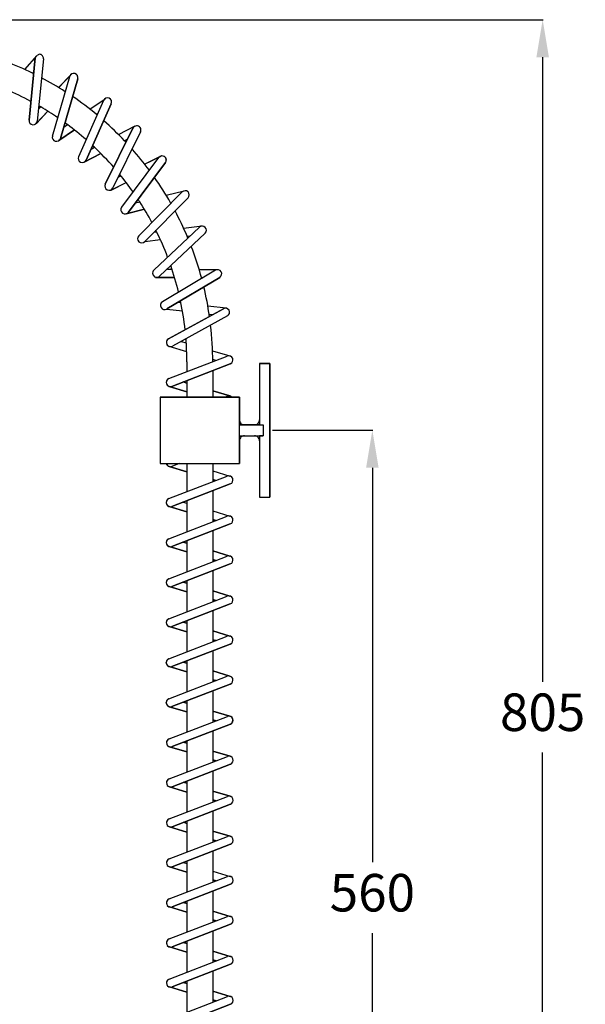
# Model space of a CAD drawing. Units: millimetres. Extents: x 39709 to 40385, y 1388 to 2277.
# Drawn here: x 40046 to 40385, y 1686 to 2276 of the extents above; entities that cross this region are included whole.
import ezdxf

# ---------------------------------------------------------------- set-up
doc = ezdxf.new("R2010")
doc.units = ezdxf.units.MM
doc.header["$LTSCALE"] = 5
doc.layers.get('DEFPOINTS').update_dxf_attribs({"linetype": 'CONTINUOUS'})
doc.layers.add('AM_0', color=7, linetype='CONTINUOUS', lineweight=25)
doc.styles.add('ACANSTS', font='romans.shx', dxfattribs={"height": 2.723684})
doc.styles.get("Standard").update_dxf_attribs({"font": 'ISOCP.SHX'})
doc.dimstyles.new('AM_ISO$0', dxfattribs={"dimtxt": 2.72, "dimasz": 3, "dimexe": 0.3, "dimexo": 1.5, "dimgap": 1.5, "dimtad": 0, "dimtih": 1, "dimtoh": 1, "dimdec": 1, "dimrnd": 5, "dimzin": 1, "dimdsep": 46, "dimtxsty": 'ACANSTS', "dimcen": 1, "dimclrt": 256, "dimadec": 0, "dimazin": 2, "dimtol": 1, "dimtp": 0.1, "dimtm": 0.1, "dimtfac": 1, "dimtdec": 1, "dimtmove": 0, "dimatfit": 3, "dimfxl": 0, "dimtzin": 1, "dimarcsym": 0})

# ---------------------------------------------------------------- blocks, each defined once
blk = doc.blocks.new('*D695')
at = {"layer": 'AM_0', "color": 0, "lineweight": -2}
for p, q in [((39965.55, 2276.47), (40360.1, 2276.47)), ((40359.8, 2253.97), (40359.8, 1879.52)), ((40359.8, 1493.25), (40359.8, 1837.02)), ((40193.84, 1470.75), (40360.1, 1470.75))]:
    blk.add_line(p, q, dxfattribs=at)
at = {"layer": 'AM_0', "color": 0}
for points in [[(40363.55, 2253.97), (40356.05, 2253.97), (40359.8, 2276.47)], [(40356.05, 1493.25), (40363.55, 1493.25), (40359.8, 1470.75)]]:
    blk.add_solid(points, dxfattribs=at)
at = {"layer": 'DEFPOINTS', "color": 0}
for p in [(39964.05, 2276.47), (40359.8, 2276.47), (40192.34, 1470.75)]:
    blk.add_point(p, dxfattribs=at)
at = {"layer": 'AM_0', "lineweight": 25, "insert": (40359.8, 1858.27), "char_height": 22.5, "attachment_point": 5}
blk.add_mtext('805', dxfattribs=at)
blk = doc.blocks.new('*D696')
at = {"layer": 'AM_0', "color": 0, "lineweight": -2}
for p, q in [((40197.83, 2030.27), (40258.05, 2030.27)), ((40257.75, 2007.77), (40257.75, 1771.32)), ((40257.75, 1493.25), (40257.75, 1728.82)), ((40193.84, 1470.75), (40258.05, 1470.75))]:
    blk.add_line(p, q, dxfattribs=at)
at = {"layer": 'AM_0', "color": 0}
for points in [[(40261.5, 2007.77), (40254, 2007.77), (40257.75, 2030.27)], [(40254, 1493.25), (40261.5, 1493.25), (40257.75, 1470.75)]]:
    blk.add_solid(points, dxfattribs=at)
at = {"layer": 'DEFPOINTS', "color": 0}
for p in [(40196.33, 2030.27), (40192.34, 1470.75), (40257.75, 1470.75)]:
    blk.add_point(p, dxfattribs=at)
at = {"layer": 'AM_0', "lineweight": 25, "insert": (40257.75, 1750.07), "char_height": 22.5, "attachment_point": 5}
blk.add_mtext('560', dxfattribs=at)

msp = doc.modelspace()

# ---------------------------------------------------------------- linework, layer by layer
at = {"layer": 'AM_0', "lineweight": 25}
for p, q in [((40049.43, 2246.6), (40056.88, 2254.97)), ((40049.43, 2246.6), (40056.88, 2254.97)), ((40055.67, 2253.53), (40051.99, 2216.19)), ((40051.99, 2216.19), (40055.67, 2253.53)), ((40060.64, 2253.04), (40056.96, 2215.7)), ((40060.64, 2253.04), (40056.96, 2215.7)), ((40060.61, 2251.65), (40060.49, 2251.51)), ((40060.49, 2251.51), (40060.61, 2251.65)), ((40054.84, 2245.16), (40054.14, 2244.37)), ((40054.14, 2244.37), (40054.84, 2245.16)), ((40066.03, 2206.71), (40076.4, 2242.44)), ((40066.03, 2206.71), (40076.4, 2242.44)), ((40069.73, 2235.82), (40076.99, 2243.46)), ((40069.81, 2235.78), (40076.97, 2243.45)), ((40070.83, 2205.32), (40081.2, 2241.04)), ((40081.2, 2241.04), (40070.83, 2205.32)), ((40096.72, 2228.07), (40081.66, 2194.31)), ((40096.72, 2228.07), (40081.66, 2194.31)), ((40101.28, 2226.04), (40086.22, 2192.28)), ((40086.22, 2192.28), (40101.28, 2226.04)), ((40088.45, 2222.83), (40097.58, 2229.11)), ((40088.45, 2222.83), (40097.58, 2229.11)), ((40056.37, 2214.14), (40063.33, 2221.56)), ((40056.45, 2214.15), (40063.36, 2221.54)), ((40057.66, 2222.76), (40058.99, 2224.19)), ((40057.95, 2223.41), (40058.8, 2224.3)), ((40093.1, 2219.96), (40092.5, 2219.55)), ((40092.5, 2219.55), (40093.1, 2219.96)), ((40079.19, 2210.39), (40069.85, 2203.96)), ((40069.85, 2203.96), (40079.19, 2210.39)), ((40072.78, 2212.05), (40075.02, 2213.58)), ((40072.78, 2212.05), (40075.02, 2213.58)), ((40114.31, 2211.46), (40097.72, 2177.82)), ((40097.72, 2177.82), (40114.31, 2211.46)), ((40118.79, 2209.25), (40102.2, 2175.6)), ((40118.79, 2209.25), (40102.2, 2175.6)), ((40105.62, 2207.59), (40115.52, 2212.83)), ((40105.62, 2207.59), (40115.52, 2212.83)), ((40111.02, 2204.8), (40109.25, 2203.86)), ((40109.25, 2203.86), (40111.02, 2204.8)), ((40094.98, 2196.31), (40085.11, 2191.09)), ((40085.11, 2191.09), (40094.98, 2196.31)), ((40089.18, 2198.89), (40091.22, 2199.98)), ((40089.18, 2198.89), (40091.22, 2199.98)), ((40107.52, 2164), (40129.81, 2193.79)), ((40107.52, 2164), (40129.81, 2193.79)), ((40111.53, 2161), (40133.81, 2190.79)), ((40133.81, 2190.79), (40111.53, 2161)), ((40121.24, 2189.94), (40130.72, 2194.54)), ((40121.29, 2189.87), (40130.7, 2194.53)), ((40101.1, 2174.35), (40110.22, 2178.85)), ((40101.18, 2174.33), (40110.24, 2178.82)), ((40105.34, 2181.97), (40107.09, 2182.83)), ((40105.84, 2182.47), (40106.95, 2183)), ((40143.76, 2173.19), (40117.79, 2146.89)), ((40143.76, 2173.19), (40117.79, 2146.89)), ((40134.18, 2171.19), (40144.94, 2173.86)), ((40134.18, 2171.19), (40144.94, 2173.86)), ((40115.72, 2166.61), (40118.35, 2167.27)), ((40115.72, 2166.61), (40118.35, 2167.27)), ((40147.32, 2169.67), (40121.34, 2143.38)), ((40121.34, 2143.38), (40147.32, 2169.67)), ((40137.52, 2166.87), (40136.82, 2166.69)), ((40136.82, 2166.69), (40137.52, 2166.87)), ((40121.13, 2162.8), (40110.13, 2160.07)), ((40110.13, 2160.07), (40121.13, 2162.8)), ((40154.11, 2152.06), (40126.83, 2126.31)), ((40126.83, 2126.31), (40154.11, 2152.06)), ((40127.06, 2149.16), (40128.47, 2149.35)), ((40144.62, 2151.46), (40155.73, 2152.92)), ((40121.34, 2143.37), (40130.72, 2144.6)), ((40157.55, 2148.42), (40130.26, 2122.68)), ((40157.55, 2148.42), (40130.26, 2122.68)), ((40146.72, 2146.7), (40148.71, 2146.96)), ((40163.73, 2126.24), (40131.99, 2107.29)), ((40163.73, 2126.24), (40131.99, 2107.29)), ((40134.94, 2126.9), (40137.65, 2126.87)), ((40134.94, 2126.9), (40137.65, 2126.87)), ((40153.95, 2126.7), (40165.04, 2126.59)), ((40153.95, 2126.7), (40165.04, 2126.59)), ((40139.22, 2121.85), (40127.88, 2121.97)), ((40127.88, 2121.97), (40139.22, 2121.85)), ((40166.3, 2121.94), (40134.56, 2103)), ((40134.56, 2103), (40166.3, 2121.94)), ((40156.1, 2121.68), (40155.38, 2121.69)), ((40155.38, 2121.69), (40156.1, 2121.68)), ((40134.55, 2102.99), (40143.94, 2101.83)), ((40168.46, 2103.19), (40135.59, 2085.1)), ((40135.59, 2085.1), (40168.46, 2103.19)), ((40141.54, 2107.17), (40142.96, 2106.99)), ((40159.12, 2104.99), (40170.24, 2103.62)), ((40170.87, 2098.81), (40138, 2080.72)), ((40170.87, 2098.81), (40138, 2080.72)), ((40159.96, 2099.85), (40161.95, 2099.6)), ((40146.49, 2077.4), (40136.08, 2080.52)), ((40143.22, 2083.59), (40146.22, 2082.69)), ((40135.81, 2061.27), (40170.81, 2074.77)), ((40135.81, 2061.27), (40170.81, 2074.77)), ((40161.98, 2077.97), (40172.43, 2074.83)), ((40164, 2072.14), (40162.09, 2072.72)), ((40137.61, 2056.61), (40172.61, 2070.11)), ((40172.61, 2070.11), (40137.61, 2056.61)), ((40146.59, 2071.28), (40146.59, 2065.43)), ((40190.08, 2070.35), (40190.08, 2033.51)), ((40190.08, 2070.35), (40196.29, 2070.35)), ((40196.29, 2070.35), (40190.08, 2070.35)), ((40190.08, 2070.35), (40190.08, 2033.51)), ((40196.29, 2070.35), (40196.29, 1990.16)), ((40196.29, 1990.16), (40196.29, 2070.35)), ((40162.09, 2066.05), (40162.09, 2050.2)), ((40135.99, 2056.54), (40146.59, 2053.36)), ((40146.59, 2053.36), (40135.99, 2056.54)), ((40146.59, 2058.58), (40144.43, 2059.23)), ((40144.43, 2059.23), (40146.59, 2058.58)), ((40146.59, 2060.07), (40146.59, 2050.2)), ((40130.53, 2050.2), (40130.53, 2010.31)), ((40130.53, 2050.2), (40178.15, 2050.2)), ((40130.53, 2050.2), (40130.53, 2010.31)), ((40178.15, 2050.2), (40130.53, 2050.2)), ((40172.43, 2050.83), (40162.09, 2053.93)), ((40162.09, 2053.93), (40172.43, 2050.83)), ((40169.34, 2050.2), (40170.81, 2050.77)), ((40169.34, 2050.2), (40170.81, 2050.77)), ((40178.15, 2050.2), (40178.15, 2033.51)), ((40178.15, 2027), (40178.15, 2050.2)), ((40178.15, 2033.51), (40192.38, 2033.51)), ((40190.08, 2033.51), (40178.15, 2033.51)), ((40190.08, 2033.51), (40192.38, 2033.51)), ((40192.38, 2033.51), (40192.38, 2027)), ((40192.38, 2033.51), (40192.38, 2027)), ((40178.15, 2027), (40178.15, 2010.31)), ((40178.15, 2027), (40192.38, 2027)), ((40178.15, 2010.31), (40178.15, 2027)), ((40178.15, 2027), (40190.08, 2027)), ((40190.08, 2027), (40190.08, 1990.16)), ((40190.08, 2027), (40190.08, 1990.16)), ((40192.38, 2027), (40190.08, 2027)), ((40130.53, 2010.31), (40178.15, 2010.31)), ((40130.53, 2010.31), (40178.15, 2010.31)), ((40135.99, 2008.54), (40146.59, 2005.36)), ((40146.59, 2005.36), (40135.99, 2008.54)), ((40142.02, 2010.31), (40137.61, 2008.61)), ((40146.59, 2010.31), (40146.59, 1993.43)), ((40162.09, 2010.31), (40162.09, 2005.93)), ((40162.09, 2010.31), (40162.09, 1999.41)), ((40135.81, 1989.27), (40170.81, 2002.77)), ((40135.81, 1989.27), (40170.81, 2002.77)), ((40162.09, 2005.93), (40172.43, 2002.83)), ((40137.61, 1984.61), (40172.61, 1998.11)), ((40172.61, 1998.11), (40137.61, 1984.61)), ((40162.09, 2000.71), (40164, 2000.14)), ((40164, 2000.14), (40162.09, 2000.71)), ((40162.09, 1994.05), (40162.09, 1981.93)), ((40162.09, 1994.05), (40162.09, 1975.41)), ((40190.08, 1990.16), (40196.29, 1990.16)), ((40190.08, 1990.16), (40196.29, 1990.16)), ((40135.99, 1984.54), (40146.59, 1981.36)), ((40146.59, 1981.36), (40135.99, 1984.54)), ((40144.43, 1987.23), (40146.59, 1986.58)), ((40146.59, 1988.07), (40146.59, 1969.43)), ((40146.59, 1988.07), (40146.59, 1986.58)), ((40135.81, 1965.27), (40170.81, 1978.77)), ((40135.81, 1965.27), (40170.81, 1978.77)), ((40162.09, 1981.93), (40172.43, 1978.83)), ((40137.61, 1960.61), (40172.61, 1974.11)), ((40172.61, 1974.11), (40137.61, 1960.61)), ((40162.09, 1976.71), (40164, 1976.14)), ((40164, 1976.14), (40162.09, 1976.71)), ((40162.09, 1970.05), (40162.09, 1957.93)), ((40162.09, 1970.05), (40162.09, 1951.41)), ((40135.99, 1960.54), (40146.59, 1957.36)), ((40146.59, 1957.36), (40135.99, 1960.54)), ((40146.59, 1962.58), (40144.43, 1963.23)), ((40144.43, 1963.23), (40146.59, 1962.58)), ((40146.59, 1964.07), (40146.59, 1945.43)), ((40146.59, 1964.07), (40146.59, 1962.58)), ((40135.81, 1941.27), (40170.81, 1954.77)), ((40135.81, 1941.27), (40170.81, 1954.77)), ((40172.43, 1954.83), (40162.09, 1957.93)), ((40162.09, 1957.93), (40172.43, 1954.83)), ((40137.61, 1936.61), (40172.61, 1950.11)), ((40172.61, 1950.11), (40137.61, 1936.61)), ((40162.09, 1952.71), (40164, 1952.14)), ((40164, 1952.14), (40162.09, 1952.71)), ((40162.09, 1946.05), (40162.09, 1933.93)), ((40162.09, 1946.05), (40162.09, 1927.41)), ((40135.99, 1936.54), (40146.59, 1933.36)), ((40146.59, 1933.36), (40135.99, 1936.54)), ((40146.59, 1938.58), (40144.43, 1939.23)), ((40144.43, 1939.23), (40146.59, 1938.58)), ((40146.59, 1940.07), (40146.59, 1921.43)), ((40146.59, 1940.07), (40146.59, 1938.58)), ((40135.81, 1917.27), (40170.81, 1930.77)), ((40135.81, 1917.27), (40170.81, 1930.77)), ((40172.43, 1930.83), (40162.09, 1933.93)), ((40162.09, 1933.93), (40172.43, 1930.83)), ((40137.61, 1912.61), (40172.61, 1926.11)), ((40172.61, 1926.11), (40137.61, 1912.61)), ((40162.09, 1928.71), (40164, 1928.14)), ((40164, 1928.14), (40162.09, 1928.71)), ((40162.09, 1922.05), (40162.09, 1903.41)), ((40162.09, 1922.05), (40162.09, 1909.93)), ((40146.59, 1914.58), (40144.43, 1915.23)), ((40144.43, 1915.23), (40146.59, 1914.58)), ((40146.59, 1916.07), (40146.59, 1897.43)), ((40146.59, 1916.07), (40146.59, 1914.58)), ((40135.99, 1912.54), (40146.59, 1909.36)), ((40146.59, 1909.36), (40135.99, 1912.54)), ((40172.43, 1906.83), (40162.09, 1909.93)), ((40162.09, 1909.93), (40172.43, 1906.83)), ((40135.81, 1893.27), (40170.81, 1906.77)), ((40135.81, 1893.27), (40170.81, 1906.77)), ((40137.61, 1888.61), (40172.61, 1902.11)), ((40172.61, 1902.11), (40137.61, 1888.61)), ((40162.09, 1904.71), (40164, 1904.14)), ((40164, 1904.14), (40162.09, 1904.71)), ((40162.09, 1898.05), (40162.09, 1879.41)), ((40162.09, 1898.05), (40162.09, 1885.93)), ((40146.59, 1890.58), (40144.43, 1891.23)), ((40144.43, 1891.23), (40146.59, 1890.58)), ((40146.59, 1892.07), (40146.59, 1873.43)), ((40146.59, 1892.07), (40146.59, 1890.58)), ((40135.99, 1888.54), (40146.59, 1885.36)), ((40146.59, 1885.36), (40135.99, 1888.54)), ((40172.43, 1882.83), (40162.09, 1885.93)), ((40162.09, 1885.93), (40172.43, 1882.83)), ((40135.81, 1869.27), (40170.81, 1882.77)), ((40135.81, 1869.27), (40170.81, 1882.77)), ((40137.61, 1864.61), (40172.61, 1878.11)), ((40172.61, 1878.11), (40137.61, 1864.61)), ((40162.09, 1880.71), (40164, 1880.14)), ((40164, 1880.14), (40162.09, 1880.71)), ((40162.09, 1874.05), (40162.09, 1855.32)), ((40162.09, 1874.05), (40162.09, 1861.93)), ((40146.59, 1866.58), (40144.43, 1867.23)), ((40144.43, 1867.23), (40146.59, 1866.58)), ((40146.59, 1868.07), (40146.59, 1849.34)), ((40146.59, 1868.07), (40146.59, 1866.58)), ((40135.99, 1864.54), (40146.59, 1861.36)), ((40146.59, 1861.36), (40135.99, 1864.54)), ((40172.43, 1858.83), (40162.09, 1861.93)), ((40162.09, 1861.93), (40172.56, 1858.79)), ((40162.09, 1861.93), (40172.43, 1858.83)), ((40135.94, 1845.23), (40170.94, 1858.73)), ((40135.94, 1845.23), (40170.94, 1858.73)), ((40137.74, 1840.57), (40172.74, 1854.07)), ((40172.74, 1854.07), (40137.74, 1840.57)), ((40162.09, 1856.71), (40164, 1856.14)), ((40164.13, 1856.1), (40162.09, 1856.71)), ((40164, 1856.14), (40162.09, 1856.71)), ((40162.09, 1849.96), (40162.09, 1837.93)), ((40162.09, 1849.96), (40162.09, 1831.32)), ((40146.59, 1842.58), (40144.56, 1843.19)), ((40144.56, 1843.19), (40146.59, 1842.58)), ((40146.59, 1843.98), (40146.59, 1825.34)), ((40146.59, 1843.98), (40146.59, 1842.58)), ((40136.12, 1840.5), (40146.59, 1837.36)), ((40146.59, 1837.36), (40136.12, 1840.5)), ((40172.56, 1834.79), (40162.09, 1837.93)), ((40162.09, 1837.93), (40172.56, 1834.79)), ((40135.94, 1821.23), (40170.94, 1834.73)), ((40135.94, 1821.23), (40170.94, 1834.73)), ((40162.09, 1832.71), (40164.13, 1832.1)), ((40164.13, 1832.1), (40162.09, 1832.71)), ((40137.74, 1816.57), (40172.74, 1830.07)), ((40172.74, 1830.07), (40137.74, 1816.57)), ((40162.09, 1825.96), (40162.09, 1813.93)), ((40162.09, 1825.96), (40162.09, 1807.32)), ((40146.59, 1818.58), (40144.56, 1819.19)), ((40144.56, 1819.19), (40146.59, 1818.58)), ((40146.59, 1819.98), (40146.59, 1801.34)), ((40146.59, 1819.98), (40146.59, 1818.58)), ((40136.12, 1816.5), (40146.59, 1813.36)), ((40146.59, 1813.36), (40136.12, 1816.5)), ((40172.56, 1810.79), (40162.09, 1813.93)), ((40162.09, 1813.93), (40172.56, 1810.79)), ((40135.94, 1797.23), (40170.94, 1810.73)), ((40135.94, 1797.23), (40170.94, 1810.73)), ((40162.09, 1808.71), (40164.13, 1808.1)), ((40164.13, 1808.1), (40162.09, 1808.71)), ((40137.74, 1792.57), (40172.74, 1806.07)), ((40172.74, 1806.07), (40137.74, 1792.57)), ((40162.09, 1801.96), (40162.09, 1789.93)), ((40162.09, 1801.96), (40162.09, 1783.32)), ((40146.59, 1794.58), (40144.56, 1795.19)), ((40144.56, 1795.19), (40146.59, 1794.58)), ((40146.59, 1795.98), (40146.59, 1777.34)), ((40146.59, 1795.98), (40146.59, 1794.58)), ((40136.12, 1792.5), (40146.59, 1789.36)), ((40146.59, 1789.36), (40136.12, 1792.5)), ((40172.56, 1786.79), (40162.09, 1789.93)), ((40162.09, 1789.93), (40172.56, 1786.79)), ((40135.94, 1773.23), (40170.94, 1786.73)), ((40135.94, 1773.23), (40170.94, 1786.73)), ((40162.09, 1784.71), (40164.13, 1784.1)), ((40164.13, 1784.1), (40162.09, 1784.71)), ((40137.74, 1768.57), (40172.74, 1782.07)), ((40172.74, 1782.07), (40137.74, 1768.57)), ((40162.09, 1777.96), (40162.09, 1765.93)), ((40162.09, 1777.96), (40162.09, 1759.32)), ((40146.59, 1771.98), (40146.59, 1753.34)), ((40146.59, 1771.98), (40146.59, 1770.58)), ((40136.12, 1768.5), (40146.59, 1765.36)), ((40146.59, 1765.36), (40136.12, 1768.5)), ((40144.56, 1771.19), (40146.59, 1770.58)), ((40162.09, 1765.93), (40172.56, 1762.79)), ((40135.94, 1749.23), (40170.94, 1762.73)), ((40135.94, 1749.23), (40170.94, 1762.73)), ((40162.09, 1760.71), (40164.13, 1760.1)), ((40164.13, 1760.1), (40162.09, 1760.71)), ((40137.74, 1744.57), (40172.74, 1758.07)), ((40172.74, 1758.07), (40137.74, 1744.57)), ((40162.09, 1753.96), (40162.09, 1741.93)), ((40162.09, 1753.96), (40162.09, 1735.32)), ((40146.59, 1747.98), (40146.59, 1729.34)), ((40146.59, 1747.98), (40146.59, 1746.58)), ((40136.12, 1744.5), (40146.59, 1741.36)), ((40146.59, 1741.36), (40136.12, 1744.5)), ((40146.59, 1746.58), (40144.56, 1747.19)), ((40144.56, 1747.19), (40146.59, 1746.58)), ((40172.56, 1738.79), (40162.09, 1741.93)), ((40162.09, 1741.93), (40172.56, 1738.79)), ((40135.94, 1725.23), (40170.94, 1738.73)), ((40135.94, 1725.23), (40170.94, 1738.73)), ((40162.09, 1736.71), (40164.13, 1736.1)), ((40164.13, 1736.1), (40162.09, 1736.71)), ((40137.74, 1720.57), (40172.74, 1734.07)), ((40172.74, 1734.07), (40137.74, 1720.57)), ((40162.09, 1729.96), (40162.09, 1717.93)), ((40162.09, 1729.96), (40162.09, 1711.32)), ((40136.12, 1720.5), (40146.59, 1717.36)), ((40146.59, 1717.36), (40136.12, 1720.5)), ((40146.59, 1722.58), (40144.56, 1723.19)), ((40144.56, 1723.19), (40146.59, 1722.58)), ((40146.59, 1723.98), (40146.59, 1705.34)), ((40146.59, 1723.98), (40146.59, 1722.58)), ((40135.94, 1701.23), (40170.94, 1714.73)), ((40135.94, 1701.23), (40170.94, 1714.73)), ((40172.56, 1714.79), (40162.09, 1717.93)), ((40162.09, 1717.93), (40172.56, 1714.79)), ((40162.09, 1712.71), (40164.13, 1712.1)), ((40164.13, 1712.1), (40162.09, 1712.71)), ((40137.74, 1696.57), (40172.74, 1710.07)), ((40172.74, 1710.07), (40137.74, 1696.57)), ((40162.09, 1705.96), (40162.09, 1687.32)), ((40162.09, 1705.96), (40162.09, 1693.93)), ((40136.12, 1696.5), (40146.59, 1693.36)), ((40146.59, 1693.36), (40136.12, 1696.5)), ((40146.59, 1698.58), (40144.56, 1699.19)), ((40144.56, 1699.19), (40146.59, 1698.58)), ((40146.59, 1699.98), (40146.59, 1681.34)), ((40146.59, 1699.98), (40146.59, 1698.58)), ((40135.94, 1677.23), (40170.94, 1690.73)), ((40135.94, 1677.23), (40170.94, 1690.73)), ((40172.56, 1690.79), (40162.09, 1693.93)), ((40162.09, 1693.93), (40172.56, 1690.79)), ((40162.09, 1688.71), (40164.13, 1688.1)), ((40164.13, 1688.1), (40162.09, 1688.71)), ((40137.74, 1672.57), (40172.74, 1686.07)), ((40172.74, 1686.07), (40137.74, 1672.57))]:
    msp.add_line(p, q, dxfattribs=at)
for centre, radius, start, end in [((40058.75, 2253.31), 2.5, 99.33907, 138.32448), ((40058.15, 2253.28), 2.5, 354.3735, 85.73736), ((40058.15, 2253.28), 2.5, 354.3735, 85.73736), ((39969.34, 2071.28), 192.75, 63.89966, 69.05897), ((40058.15, 2253.28), 2.5, 172.20023, 174.3735), ((39969.34, 2071.28), 192.75, 63.70232, 63.89966), ((40078.8, 2241.74), 2.5, 343.81477, 163.81477), ((40078.8, 2241.74), 2.5, 343.81477, 136.96399), ((39969.34, 2071.28), 192.75, 57.20297, 62.10517), ((39969.34, 2071.28), 177.25, 61.79967, 66.99897), ((39969.34, 2071.28), 192.75, 50.28509, 55.64545), ((40099, 2227.05), 2.5, 335.96196, 155.96196), ((40099, 2227.05), 2.5, 335.96196, 155.96196), ((39969.34, 2071.28), 177.25, 59.61761, 60.03779), ((39969.34, 2071.28), 177.25, 55.70216, 59.61761), ((40054.48, 2215.95), 2.5, 174.3735, 354.3735), ((40054.48, 2215.95), 2.5, 174.3735, 354.3735), ((39969.34, 2071.28), 177.25, 53.40269, 53.99306), ((39969.34, 2071.28), 192.75, 50.16921, 50.28509), ((39969.34, 2071.28), 192.75, 43.4592, 48.61851), ((39969.34, 2071.28), 177.25, 48.74697, 53.40269), ((40116.55, 2210.36), 2.5, 333.75862, 153.75862), ((40116.55, 2210.36), 2.5, 333.75862, 153.75862), ((40068.43, 2206.02), 2.5, 163.81477, 343.81477), ((40068.43, 2206.02), 2.5, 163.81477, 343.81477), ((39969.34, 2071.28), 192.75, 43.08743, 43.4592), ((39969.34, 2071.28), 177.25, 46.5585, 47.04686), ((39969.34, 2071.28), 177.25, 41.18479, 46.5585), ((39969.34, 2071.28), 192.75, 36.58808, 41.49029), ((40083.94, 2193.3), 2.5, 155.96196, 335.96196), ((40083.94, 2193.3), 2.5, 155.96196, 335.96196), ((40131.81, 2192.29), 2.5, 323.19989, 143.19989), ((40131.81, 2192.29), 2.5, 323.19989, 116.3491), ((39969.34, 2071.28), 177.25, 35.08727, 39.42291), ((39969.34, 2071.28), 177.25, 39.00273, 39.42291), ((39969.34, 2071.28), 192.75, 29.6702, 35.03057), ((40099.96, 2176.71), 2.5, 153.75862, 333.75862), ((40099.96, 2176.71), 2.5, 153.75862, 333.75862), ((40145.54, 2171.43), 2.5, 315.34707, 135.34707), ((40145.54, 2171.43), 2.5, 315.34707, 135.34707), ((39969.34, 2071.28), 177.25, 32.78781, 33.37818), ((39969.34, 2071.28), 177.25, 28.13209, 32.78781), ((40109.52, 2162.5), 2.5, 143.19989, 323.19989), ((40109.52, 2162.5), 2.5, 143.19989, 323.19989), ((39969.34, 2071.28), 192.75, 29.55433, 29.6702), ((39969.34, 2071.28), 192.75, 23.03343, 28.00363), ((39969.34, 2071.28), 177.25, 26.13273, 26.43198), ((39969.34, 2071.28), 177.25, 20.75902, 26.13273), ((40155.83, 2150.24), 2.5, 313.33285, 133.33285), ((40155.83, 2150.24), 2.5, 313.33285, 133.33285), ((40119.56, 2145.13), 2.5, 135.34707, 315.34707), ((40119.56, 2145.13), 2.5, 135.34707, 315.34707), ((39969.34, 2071.28), 192.75, 22.66166, 23.03343), ((39969.34, 2071.28), 192.75, 15.04486, 21.06452), ((40128.54, 2124.5), 2.5, 133.33285, 313.33285), ((40128.54, 2124.5), 2.5, 133.33285, 313.33285), ((39969.34, 2071.28), 177.25, 13.62262, 18.99714), ((39969.34, 2071.28), 177.25, 18.27834, 18.99714), ((40165.01, 2124.09), 2.5, 300.83761, 120.83761), ((40165.01, 2124.09), 2.5, 300.83761, 120.83761), ((39969.34, 2071.28), 192.75, 15.04486, 15.16074), ((39969.34, 2071.28), 192.75, 8.1522, 13.49416), ((39969.34, 2071.28), 177.25, 6.24955, 11.92251), ((40133.28, 2105.14), 2.5, 120.83761, 300.83761), ((40133.28, 2105.14), 2.5, 120.83761, 300.83761), ((40169.66, 2101), 2.5, 298.82338, 118.82338), ((40169.66, 2101), 2.5, 298.82338, 118.82338), ((39969.34, 2071.28), 192.75, 8.1522, 8.52396), ((39969.34, 2071.28), 192.75, 0.03794, 6.55505), ((40136.8, 2082.91), 2.5, 118.82338, 298.82338), ((40136.8, 2082.91), 2.5, 118.82338, 253.30076), ((40136.8, 2082.91), 2.5, 118.82338, 298.82338), ((39969.34, 2071.28), 177.25, 0, 4.48767), ((39969.34, 2071.28), 177.25, 3.69251, 4.48767), ((39969.34, 2071.28), 192.75, 0, 0.42695), ((40171.71, 2072.44), 2.5, 291.09234, 111.09234), ((40171.71, 2072.44), 2.5, 291.09234, 111.09234), ((40136.71, 2058.94), 2.5, 111.09234, 291.09234), ((40136.71, 2058.94), 2.5, 111.09234, 291.09234), ((40136.71, 2058.94), 2.5, 111.09234, 253.30076), ((40171.71, 2048.44), 2.5, 44.94816, 111.09234), ((40181.11, 2036.42), 2.95, 178.90277, 271.09723), ((40187.13, 2036.42), 2.95, 268.90277, 1.09723), ((40181.11, 2024.03), 2.95, 88.90277, 181.09723), ((40187.13, 2024.03), 2.95, 358.90277, 91.09723), ((40136.71, 2010.94), 2.5, 194.62299, 291.09234), ((40136.71, 2010.94), 2.5, 194.62299, 253.30076), ((40171.71, 2000.44), 2.5, 291.09234, 111.09234), ((40171.71, 2000.44), 2.5, 291.09234, 111.09234), ((40136.71, 1986.94), 2.5, 111.09234, 291.09234), ((40136.71, 1986.94), 2.5, 111.09234, 291.09234), ((40136.71, 1986.94), 2.5, 111.09234, 253.30076), ((40171.71, 1976.44), 2.5, 291.09234, 111.09234), ((40171.71, 1976.44), 2.5, 291.09234, 111.09234), ((40136.71, 1962.94), 2.5, 111.09234, 291.09234), ((40136.71, 1962.94), 2.5, 111.09234, 291.09234), ((40136.71, 1962.94), 2.5, 111.09234, 253.30076), ((40171.71, 1952.44), 2.5, 291.09234, 111.09234), ((40171.71, 1952.44), 2.5, 291.09234, 111.09234), ((40136.71, 1938.94), 2.5, 111.09234, 291.09234), ((40136.71, 1938.94), 2.5, 111.09234, 291.09234), ((40136.71, 1938.94), 2.5, 111.09234, 253.30076), ((40171.71, 1928.44), 2.5, 291.09234, 111.09234), ((40171.71, 1928.44), 2.5, 291.09234, 111.09234), ((40136.71, 1914.94), 2.5, 111.09234, 291.09234), ((40136.71, 1914.94), 2.5, 111.09234, 291.09234), ((40136.71, 1914.94), 2.5, 111.09234, 253.30076), ((40171.71, 1904.44), 2.5, 291.09234, 111.09234), ((40171.71, 1904.44), 2.5, 291.09234, 111.09234), ((40136.71, 1890.94), 2.5, 111.09234, 291.09234), ((40136.71, 1890.94), 2.5, 111.09234, 291.09234), ((40136.71, 1890.94), 2.5, 111.09234, 253.30076), ((40171.71, 1880.44), 2.5, 291.09234, 111.09234), ((40171.71, 1880.44), 2.5, 291.09234, 111.09234), ((40136.71, 1866.94), 2.5, 111.09234, 291.09234), ((40136.71, 1866.94), 2.5, 111.09234, 291.09234), ((40136.71, 1866.94), 2.5, 111.09234, 253.30076), ((40171.71, 1856.44), 2.5, 291.09234, 111.09234), ((40171.84, 1856.4), 2.5, 291.09234, 111.09234), ((40171.84, 1856.4), 2.5, 291.09234, 111.09234), ((40136.84, 1842.9), 2.5, 111.09234, 291.09234), ((40136.84, 1842.9), 2.5, 111.09234, 291.09234), ((40136.84, 1842.9), 2.5, 111.09234, 253.30076), ((40171.84, 1832.4), 2.5, 291.09234, 111.09234), ((40171.84, 1832.4), 2.5, 291.09234, 111.09234), ((40136.84, 1818.9), 2.5, 111.09234, 291.09234), ((40136.84, 1818.9), 2.5, 111.09234, 291.09234), ((40136.84, 1818.9), 2.5, 111.09234, 253.30076), ((40171.84, 1808.4), 2.5, 291.09234, 111.09234), ((40171.84, 1808.4), 2.5, 291.09234, 111.09234), ((40136.84, 1794.9), 2.5, 111.09234, 291.09234), ((40136.84, 1794.9), 2.5, 111.09234, 291.09234), ((40136.84, 1794.9), 2.5, 111.09234, 253.30076), ((40171.84, 1784.4), 2.5, 291.09234, 111.09234), ((40171.84, 1784.4), 2.5, 291.09234, 111.09234), ((40136.84, 1770.9), 2.5, 111.09234, 291.09234), ((40136.84, 1770.9), 2.5, 111.09234, 291.09234), ((40136.84, 1770.9), 2.5, 111.09234, 253.30076), ((40171.84, 1760.4), 2.5, 291.09234, 111.09234), ((40171.84, 1760.4), 2.5, 291.09234, 111.09234), ((40136.84, 1746.9), 2.5, 111.09234, 291.09234), ((40136.84, 1746.9), 2.5, 111.09234, 291.09234), ((40136.84, 1746.9), 2.5, 111.09234, 253.30076), ((40171.84, 1736.4), 2.5, 291.09234, 111.09234), ((40171.84, 1736.4), 2.5, 291.09234, 111.09234), ((40136.84, 1722.9), 2.5, 111.09234, 291.09234), ((40136.84, 1722.9), 2.5, 111.09234, 291.09234), ((40136.84, 1722.9), 2.5, 111.09234, 253.30076), ((40171.84, 1712.4), 2.5, 291.09234, 111.09234), ((40171.84, 1712.4), 2.5, 291.09234, 111.09234), ((40136.84, 1698.9), 2.5, 111.09234, 291.09234), ((40136.84, 1698.9), 2.5, 111.09234, 291.09234), ((40136.84, 1698.9), 2.5, 111.09234, 253.30076), ((40171.84, 1688.4), 2.5, 291.09234, 111.09234), ((40171.84, 1688.4), 2.5, 291.09234, 111.09234)]:
    msp.add_arc(centre, radius, start, end, dxfattribs=at)
for p in [(40134.21, 1890.84), (40134.21, 1866.84)]:
    msp.add_point(p, dxfattribs=at)

# ---------------------------------------------------------------- dimensions: what is measured, and where the dimension line sits
for base, p1, p2, picture, middle in [((40359.8, 2276.47), (40192.34, 1470.75), (39964.05, 2276.47), '*D695', (40359.8, 1858.27)), ((40257.75, 1470.75), (40196.33, 2030.27), (40192.34, 1470.75), '*D696', (40257.75, 1750.07))]:
    dim = msp.add_linear_dim(base=base, p1=p1, p2=p2, angle=90, dimstyle='AM_ISO$0', override={"dimtxt": 22.5, "dimasz": 22.5, "dimgap": 10, "dimdec": 0, "dimrnd": 5, "dimtxsty": 'Standard', "dimtol": 0}, dxfattribs=at)
    dim.commit()
    dim.dimension.update_dxf_attribs({"geometry": picture, "text_midpoint": middle, "dimtype": 160})

doc.saveas('drawing.dxf')
